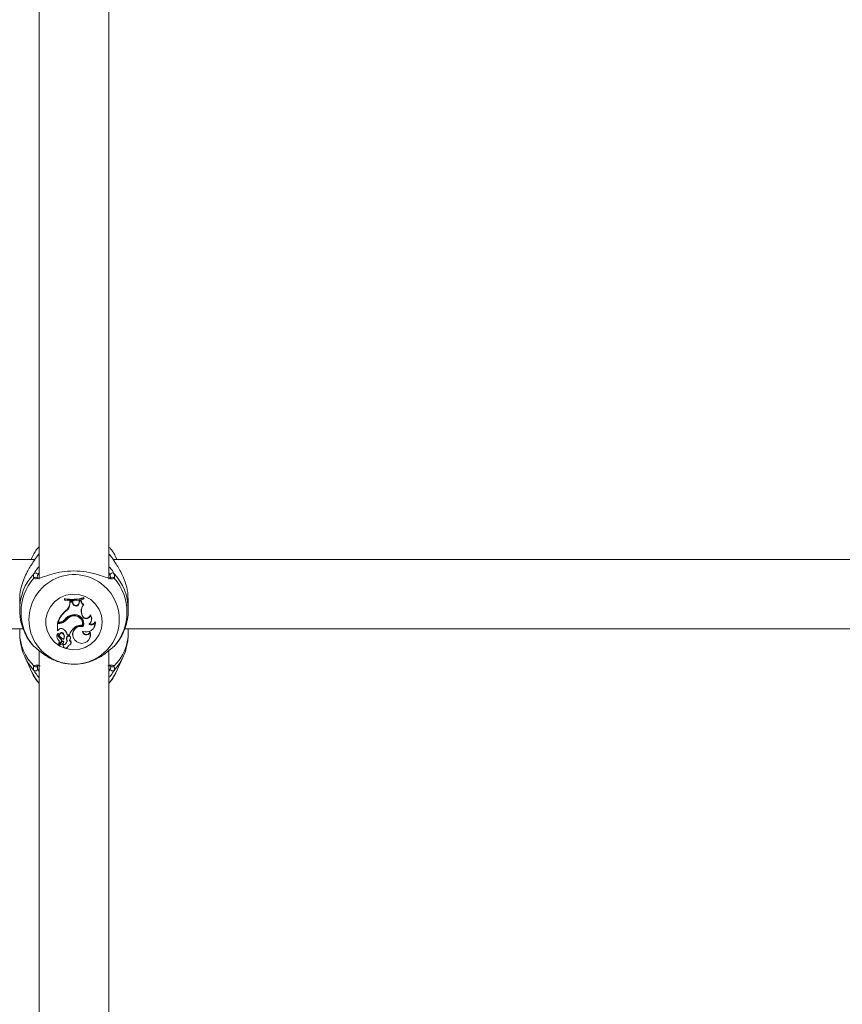
# Model space of a CAD drawing. Units: millimetres. Extents: x 0 to 1680, y 0 to 1190.
# Drawn here: x 601 to 620, y 251 to 274 of the extents above; entities that cross this region are included whole.
import ezdxf

# ---------------------------------------------------------------- set-up
doc = ezdxf.new("R2010")
doc.units = ezdxf.units.MM
doc.header["$LTSCALE"] = 40

msp = doc.modelspace()

# ---------------------------------------------------------------- linework, layer by layer
at = {"color": 7, "linetype": 'Continuous', "lineweight": 15}
for p, q in [((601.582, 290.506), (601.582, 260.944)), ((603.182, 260.949), (603.182, 290.497)), ((601.484, 261.399), (573.281, 261.399)), ((601.419, 261.451), (601.395, 261.399)), ((601.442, 261.499), (601.419, 261.451)), ((603.229, 261.476), (603.197, 261.52)), ((631.484, 261.399), (603.281, 261.399)), ((603.37, 261.399), (603.346, 261.451)), ((601.535, 260.972), (601.535, 260.974)), ((603.222, 260.987), (603.216, 261.042)), ((601.132, 260.449), (601.132, 260.242)), ((602.166, 260.484), (602.162, 260.498)), ((602.162, 260.498), (602.162, 260.468)), ((602.166, 260.463), (602.162, 260.468)), ((602.166, 260.484), (602.166, 260.463)), ((602.498, 260.403), (602.504, 260.446)), ((602.551, 260.456), (602.504, 260.446)), ((602.508, 260.434), (602.504, 260.446)), ((602.547, 260.443), (602.551, 260.456)), ((602.608, 260.51), (602.612, 260.525)), ((602.608, 260.49), (602.608, 260.51)), ((602.608, 260.49), (602.612, 260.495)), ((602.612, 260.495), (602.612, 260.525)), ((603.632, 260.242), (603.632, 260.449)), ((602.195, 260.209), (602.193, 260.221)), ((602.283, 260.383), (602.284, 260.431)), ((602.288, 260.374), (602.283, 260.383)), ((602.288, 260.418), (602.284, 260.431)), ((602.345, 260.429), (602.284, 260.431)), ((602.288, 260.374), (602.288, 260.418)), ((602.342, 260.417), (602.288, 260.418)), ((602.342, 260.417), (602.345, 260.429)), ((602.359, 260.375), (602.342, 260.417)), ((602.363, 260.385), (602.345, 260.429)), ((602.359, 260.375), (602.363, 260.385)), ((602.503, 260.395), (602.498, 260.403)), ((602.503, 260.395), (602.508, 260.434)), ((602.547, 260.443), (602.508, 260.434)), ((602.601, 260.356), (602.608, 260.366)), ((602.194, 259.996), (602.191, 260.006)), ((602.331, 260.093), (602.33, 260.106)), ((602.56, 260.132), (602.564, 260.142)), ((602.571, 260.099), (602.56, 260.132)), ((602.575, 260.109), (602.564, 260.142)), ((602.571, 260.099), (602.575, 260.109)), ((602.759, 260.103), (602.757, 260.121)), ((573.551, 259.799), (601.216, 259.799)), ((601.132, 259.799), (601.132, 259.714)), ((602.058, 259.941), (602, 259.941)), ((602, 259.941), (602, 259.759)), ((602.004, 259.928), (602, 259.941)), ((602.058, 259.928), (602.004, 259.928)), ((602.004, 259.928), (602.004, 259.756)), ((602.027, 259.779), (602.004, 259.756)), ((602.014, 259.957), (602.007, 259.961)), ((602.047, 259.957), (602.014, 259.957)), ((602.058, 259.928), (602.058, 259.941)), ((602.576, 259.885), (602.579, 259.888)), ((602.597, 259.852), (602.594, 259.866)), ((602.769, 259.957), (602.773, 259.964)), ((602.841, 259.826), (602.845, 259.832)), ((602.868, 259.948), (602.87, 259.972)), ((603.551, 259.799), (631.216, 259.799)), ((603.632, 259.714), (603.632, 259.799)), ((601.999, 259.576), (602.003, 259.57)), ((602.004, 259.756), (602.002, 259.755)), ((602.022, 259.684), (602.023, 259.686)), ((602.051, 259.636), (602.055, 259.63)), ((602.061, 259.581), (602.063, 259.594)), ((602.136, 259.683), (602.139, 259.694)), ((602.142, 259.564), (602.146, 259.571)), ((602.221, 259.607), (602.216, 259.617)), ((602.222, 259.532), (602.217, 259.54)), ((602.227, 259.662), (602.223, 259.666)), ((602.227, 259.662), (602.276, 259.662)), ((602.276, 259.662), (602.279, 259.666)), ((602.288, 259.553), (602.292, 259.559)), ((602.298, 259.576), (602.302, 259.582)), ((602.378, 259.576), (602.382, 259.57)), ((602.731, 259.562), (602.735, 259.568)), ((602.752, 259.713), (602.752, 259.735)), ((602.028, 259.454), (602.032, 259.447)), ((602.08, 259.498), (602.034, 259.447)), ((602.042, 259.437), (602.046, 259.431)), ((602.108, 259.518), (602.043, 259.445)), ((602.112, 259.507), (602.046, 259.434)), ((602.086, 259.506), (602.089, 259.513)), ((602.136, 259.43), (602.132, 259.443)), ((602.135, 259.474), (602.139, 259.48)), ((602.139, 259.395), (602.142, 259.389)), ((602.241, 259.389), (602.245, 259.395)), ((602.304, 259.448), (602.308, 259.454)), ((603.305, 259.397), (603.306, 259.4)), ((601.257, 259.143), (601.419, 258.789)), ((601.582, 259.295), (601.582, 236.155)), ((603.182, 236.166), (603.182, 259.294)), ((603.346, 258.789), (603.508, 259.143)), ((601.543, 258.926), (601.546, 258.881))]:
    msp.add_line(p, q, dxfattribs=at)
at = {"color": 8, "linetype": 'Continuous', "lineweight": 15}
for p, q in [((601.536, 261.476), (601.582, 261.517)), ((603.182, 261.517), (603.229, 261.476)), ((601.582, 261.091), (601.549, 261.042)), ((603.216, 261.042), (603.182, 261.092))]:
    msp.add_line(p, q, dxfattribs=at)
at = {"color": 8, "linetype": 'Continuous', "lineweight": 15, "flags": 128}
for points in [[(601.419, 261.451), (601.409, 261.429), (601.397, 261.399)], [(603.368, 261.399), (603.356, 261.429), (603.347, 261.448)], [(601.258, 259.14), (601.333, 259.004), (601.46, 258.844)], [(603.305, 258.844), (603.431, 259.004), (603.507, 259.141)]]:
    msp.add_lwpolyline(points, dxfattribs=at)
at = {"color": 7, "linetype": 'Continuous', "lineweight": 15, "flags": 128}
for points in [[(603.032, 259.96), (603.015, 259.813), (602.963, 259.673), (602.88, 259.549), (602.77, 259.447), (602.64, 259.372), (602.495, 259.33), (602.345, 259.321), (602.196, 259.347), (602.057, 259.406), (601.936, 259.494), (601.839, 259.608), (601.772, 259.741), (601.737, 259.886), (601.737, 260.035), (601.772, 260.18), (601.839, 260.312), (601.936, 260.426), (602.057, 260.515), (602.196, 260.574), (602.345, 260.6), (602.495, 260.591), (602.64, 260.549), (602.77, 260.474), (602.88, 260.372), (602.963, 260.248), (603.015, 260.108), (603.032, 259.96)], [(602.132, 259.443), (602.131, 259.417), (602.139, 259.395)], [(602.141, 259.493), (602.143, 259.499), (602.145, 259.502)], [(602.245, 259.395), (602.248, 259.4), (602.254, 259.422)], [(601.419, 258.789), (601.495, 258.655), (601.582, 258.545)], [(603.182, 258.545), (603.27, 258.655), (603.346, 258.789)]]:
    msp.add_lwpolyline(points, dxfattribs=at)
at = {"color": 8, "linetype": 'Continuous', "lineweight": 15}
for centre, radius, start, end in [((602.354, 260.241), 1.222, 136.8594, 180.715), ((602.386, 260.011), 1.04, 0.284, 210.4438), ((601.499, 260.939), 0.0494, 43.611, 141.2754), ((603.266, 260.939), 0.0494, 38.7272, 136.2342), ((602.409, 260.241), 1.223, 0.8311, 43.1301), ((602.406, 260.017), 1.02, 324.0591, 359.953), ((602.215, 259.723), 1.083, 180.4688, 225.9913), ((602.55, 259.723), 1.083, 314.0087, 359.5312), ((601.501, 258.976), 0.0493, 219.2646, 315.8689), ((603.264, 258.975), 0.0492, 220.2327, 320.7971)]:
    msp.add_arc(centre, radius, start, end, dxfattribs=at)
at = {"color": 7, "linetype": 'Continuous', "lineweight": 15}
for centre, radius, start, end in [((602.353, 260.184), 1.19, 138.6104, 221.3896), ((601.497, 261.038), 0.0516, 3.942, 131.6679), ((603.268, 261.038), 0.0516, 48.3321, 176.058), ((602.412, 260.184), 1.19, 318.6104, 41.3896), ((602.338, 261.337), 0.857, 258.1567, 288.6678), ((602.338, 261.329), 0.861, 258.5159, 288.2609), ((602.338, 261.298), 0.853, 258.3946, 288.458), ((602.643, 260.451), 0.0919, 176.8544, 247.691), ((602.579, 259.75), 0.609, 129.3262, 159.7911), ((602.093, 260.383), 0.19, 301.6147, 359.857), ((602.093, 260.375), 0.194, 301.6997, 359.8535), ((602.428, 260.401), 0.0743, 199.997, 355.3144), ((602.428, 260.409), 0.0699, 199.9432, 355.4294), ((602.643, 260.443), 0.0962, 180.2642, 244.2024), ((602.776, 260.208), 0.229, 139.7248, 199.4682), ((602.776, 260.217), 0.225, 148.7051, 199.4949), ((602.579, 259.742), 0.604, 129.3552, 159.2026), ((602.047, 260.114), 0.157, 269.9127, 318.3276), ((602.058, 260.107), 0.166, 269.8891, 322.7647), ((602.058, 260.099), 0.171, 269.889, 322.7878), ((602.376, 259.879), 0.248, 97.235, 148.3723), ((602.403, 259.855), 0.261, 106.3537, 144.6126), ((602.403, 259.847), 0.256, 106.3403, 144.6275), ((602.391, 259.924), 0.192, 349.2714, 108.559), ((602.391, 259.915), 0.188, 350.5782, 108.5617), ((602.393, 259.917), 0.214, 342.3974, 103.0832), ((602.664, 260.133), 0.0992, 199.9039, 342.429), ((602.397, 259.926), 0.206, 342.9486, 31.2809), ((602.664, 260.141), 0.0948, 199.866, 347.376), ((602.661, 260.023), 0.127, 298.3661, 39.1929), ((602.661, 260.032), 0.131, 328.7552, 42.9837), ((602.089, 259.734), 0.0764, 58.4863, 143.4188), ((602.028, 259.623), 0.203, 11.0366, 60.2431), ((602.612, 259.554), 0.353, 126.6538, 162.2796), ((602.546, 259.676), 0.195, 75.7411, 210.8139), ((602.546, 259.668), 0.191, 74.4815, 239.8797), ((602.541, 259.666), 0.221, 80.9692, 129.233), ((602.669, 259.93), 0.2, 243.1465, 5.1851), ((602.778, 259.997), 0.103, 236.1676, 331.5588), ((602.778, 260.005), 0.098, 240.155, 340.5222), ((602.674, 259.936), 0.2, 328.717, 10.3243), ((602.078, 259.624), 0.0922, 128.3268, 211.2293), ((602.078, 259.616), 0.088, 129.6704, 235.017), ((602.1, 259.655), 0.0826, 159.5038, 242.4739), ((602.023, 259.693), 0.00405, 349.1352, 120.5593), ((602.1, 259.663), 0.0783, 158.0309, 242.3595), ((601.978, 259.494), 0.0706, 320.1584, 44.9075), ((602.097, 259.663), 0.0527, 35.8544, 210.3634), ((602.097, 259.655), 0.0482, 35.6646, 231.5625), ((602.041, 259.533), 0.0521, 317.6156, 67.076), ((602.041, 259.542), 0.0564, 328.8683, 66.8989), ((601.978, 259.447), 0.192, 34.4762, 62.4912), ((602.136, 259.526), 0.0826, 267.5209, 9.9925), ((602.053, 259.619), 0.105, 322.7755, 37.5546), ((602.053, 259.627), 0.109, 328.7265, 37.5422), ((602.029, 259.632), 0.197, 9.8875, 31.2535), ((602.373, 259.58), 0.161, 166.8017, 194.3853), ((602.26, 259.6), 0.0461, 336.9714, 159.4516), ((602.373, 259.572), 0.157, 166.9049, 194.4376), ((602.26, 259.592), 0.0417, 336.5283, 159.0842), ((602.213, 259.599), 0.0883, 309.7099, 344.6691), ((602.61, 259.564), 0.347, 148.7561, 162.8627), ((602.257, 259.485), 0.0599, 328.944, 68.0314), ((602.213, 259.607), 0.092, 328.7526, 344.5071), ((602.563, 259.663), 0.195, 234.5744, 14.9196), ((602.669, 259.75), 0.0907, 179.4467, 335.8443), ((602.669, 259.758), 0.0864, 186.5646, 344.187), ((602.568, 259.669), 0.195, 328.7067, 19.5814), ((602.382, 260.038), 1.051, 211.7912, 323.9122), ((602.033, 259.456), 0.0054, 145.1548, 211.2733), ((601.978, 259.502), 0.0663, 319.9123, 31.2665), ((602.033, 259.448), 0.00116, 152.04, 301.1839), ((602.048, 259.44), 0.00637, 135.0632, 211.2455), ((602.048, 259.432), 0.00212, 133.1352, 265.8933), ((602.033, 259.571), 0.142, 275.7456, 312.3959), ((602.123, 259.501), 0.0221, 0.7474, 130.9406), ((602.123, 259.493), 0.0177, 0.6717, 130.0692), ((602.104, 259.493), 0.0366, 313.1739, 0.5558), ((602.192, 259.418), 0.0575, 167.9102, 2.8594), ((602.136, 259.517), 0.0869, 269.8047, 10.1169), ((602.104, 259.501), 0.0407, 328.731, 0.5685), ((602.256, 259.477), 0.0558, 262.9003, 76.7262), ((601.495, 258.882), 0.0515, 227.2066, 358.8177), ((603.27, 258.882), 0.0515, 181.1823, 312.7934)]:
    msp.add_arc(centre, radius, start, end, dxfattribs=at)
for points, knots in [([(601.582, 261.694), (601.555, 261.664), (601.501, 261.606), (601.465, 261.535), (601.447, 261.5)], [0, 0, 0, 0, 0.505625, 1, 1, 1, 1]), ([(603.344, 261.446), (603.337, 261.465), (603.308, 261.537), (603.252, 261.621), (603.197, 261.679), (603.182, 261.694)], [0, 0, 0, 0, 0.203933, 0.78526, 1, 1, 1, 1]), ([(601.536, 261.476), (601.522, 261.456), (601.495, 261.415), (601.414, 261.3), (601.319, 261.149), (601.231, 260.959), (601.167, 260.764), (601.129, 260.584), (601.136, 260.474), (601.138, 260.449)], [0, 0, 0, 0, 0.114422, 0.233257, 0.466077, 0.603383, 0.745735, 0.942585, 1, 1, 1, 1]), ([(601.557, 261.511), (601.555, 261.509), (601.546, 261.498), (601.534, 261.478), (601.526, 261.463)], [0, 0, 0, 0, 0.234408, 1, 1, 1, 1]), ([(603.627, 260.449), (603.626, 260.511), (603.625, 260.657), (603.562, 260.891), (603.456, 261.135), (603.319, 261.345), (603.258, 261.434), (603.229, 261.476)], [0, 0, 0, 0, 0.140429, 0.330069, 0.537987, 0.784235, 1, 1, 1, 1]), ([(603.224, 260.956), (603.182, 260.969), (603.087, 260.997), (602.873, 261.073), (602.6, 261.128), (602.311, 261.14), (602.039, 261.107), (601.8, 261.045), (601.622, 260.974), (601.553, 260.963), (601.528, 260.959)], [0, 0, 0, 0, 0.115588, 0.256897, 0.39136, 0.527278, 0.648662, 0.773745, 0.917896, 1, 1, 1, 1]), ([(601.46, 260.97), (601.45, 260.996), (601.438, 261.027), (601.459, 261.069), (601.463, 261.077)], [0, 0, 0, 0, 0.832274, 1, 1, 1, 1]), ([(601.549, 261.042), (601.545, 261.035), (601.534, 261.013), (601.539, 260.998), (601.543, 260.988)], [0, 0, 0, 0, 0.32388, 1, 1, 1, 1]), ([(601.556, 260.973), (601.551, 260.972), (601.535, 260.971), (601.536, 260.972), (601.537, 260.972)], [0, 0, 0, 0, 0.366226, 1, 1, 1, 1]), ([(603.23, 260.974), (603.23, 260.973), (603.23, 260.972), (603.229, 260.97), (603.203, 260.973), (603.191, 260.975)], [0, 0, 0, 0, 0.161444, 0.622386, 1, 1, 1, 1]), ([(603.302, 261.077), (603.313, 261.042), (603.327, 261.001), (603.308, 260.975), (603.305, 260.97)], [0, 0, 0, 0, 0.832421, 1, 1, 1, 1]), ([(601.135, 260.225), (601.137, 260.172), (601.14, 260.051), (601.183, 259.869), (601.257, 259.683), (601.347, 259.525), (601.421, 259.439), (601.453, 259.403)], [0, 0, 0, 0, 0.177802, 0.399755, 0.620938, 0.841274, 1, 1, 1, 1]), ([(603.31, 259.4), (603.331, 259.424), (603.397, 259.498), (603.485, 259.639), (603.567, 259.823), (603.616, 260.018), (603.636, 260.165), (603.631, 260.246), (603.63, 260.259)], [0, 0, 0, 0, 0.101687, 0.314992, 0.528968, 0.743072, 0.957054, 1, 1, 1, 1]), ([(601.136, 259.716), (601.136, 259.675), (601.134, 259.565), (601.168, 259.39), (601.211, 259.237), (601.252, 259.159), (601.261, 259.141)], [0, 0, 0, 0, 0.205131, 0.554229, 0.898088, 1, 1, 1, 1]), ([(602.002, 259.755), (602.002, 259.755), (602.002, 259.755), (602.002, 259.755), (602.002, 259.755), (602.002, 259.755), (602.001, 259.757), (602, 259.758), (602, 259.759)], [0, 0, 0, 0, 0.00083, 0.004153, 0.017442, 0.07059, 0.283171, 1, 1, 1, 1]), ([(602.002, 259.755), (602.002, 259.755), (602.003, 259.755), (602.003, 259.756), (602.003, 259.757), (602.003, 259.757), (602.004, 259.757), (602.004, 259.757), (602.004, 259.758), (602.004, 259.758)], [0, 0, 0, 0, 0.158393, 0.499068, 0.654281, 0.687981, 0.71034, 0.814684, 1, 1, 1, 1]), ([(602.023, 259.686), (602.023, 259.686), (602.023, 259.686), (602.023, 259.686), (602.023, 259.687), (602.022, 259.69), (602.022, 259.694), (602.021, 259.697)], [0, 0, 0, 0, 0.002967, 0.014837, 0.062318, 0.252237, 1, 1, 1, 1]), ([(602.023, 259.686), (602.023, 259.686), (602.023, 259.686), (602.023, 259.686), (602.024, 259.686), (602.025, 259.689), (602.026, 259.691), (602.027, 259.692)], [0, 0, 0, 0, 0.002967, 0.014837, 0.062317, 0.252231, 1, 1, 1, 1]), ([(603.504, 259.143), (603.515, 259.166), (603.559, 259.252), (603.602, 259.414), (603.632, 259.583), (603.629, 259.683), (603.628, 259.713)], [0, 0, 0, 0, 0.130122, 0.491311, 0.850648, 1, 1, 1, 1]), ([(601.454, 259.404), (601.452, 259.404), (601.448, 259.404), (601.456, 259.399), (601.46, 259.397)], [0, 0, 0, 0, 0.533443, 1, 1, 1, 1]), ([(601.46, 259.397), (601.481, 259.38), (601.503, 259.364), (601.577, 259.301), (601.68, 259.215), (601.891, 259.086), (602.164, 258.994), (602.454, 258.976), (602.725, 259.029), (602.966, 259.136), (603.151, 259.267), (603.263, 259.366), (603.293, 259.389), (603.305, 259.397)], [0, 0, 0, 0, 0.092887, 0.09522, 0.190556, 0.307107, 0.418012, 0.530117, 0.630234, 0.733402, 0.852297, 0.945099, 1, 1, 1, 1]), ([(602.032, 259.449), (602.032, 259.449), (602.032, 259.45), (602.031, 259.453), (602.03, 259.456), (602.029, 259.459), (602.029, 259.46)], [0, 0, 0, 0, 0.042677, 0.213385, 0.896216, 1, 1, 1, 1]), ([(602.046, 259.434), (602.046, 259.434), (602.046, 259.435), (602.045, 259.439), (602.044, 259.443), (602.043, 259.445)], [0, 0, 0, 0, 0.078948, 0.394739, 1, 1, 1, 1]), ([(602.112, 259.507), (602.111, 259.509), (602.11, 259.513), (602.109, 259.517), (602.108, 259.518)], [0, 0, 0, 0, 0.647928, 1, 1, 1, 1]), ([(601.46, 258.844), (601.45, 258.876), (601.438, 258.915), (601.459, 258.94), (601.463, 258.944)], [0, 0, 0, 0, 0.832274, 1, 1, 1, 1]), ([(601.537, 258.941), (601.537, 258.942), (601.538, 258.944), (601.552, 258.949), (601.58, 258.952), (601.603, 258.949), (601.603, 258.949)], [0, 0, 0, 0, 0.1256334, 0.5464774, 0.9935819, 1, 1, 1, 1]), ([(603.16, 258.948), (603.173, 258.949), (603.205, 258.951), (603.226, 258.944), (603.227, 258.942), (603.227, 258.941)], [0, 0, 0, 0, 0.283861, 0.691868, 1, 1, 1, 1]), ([(603.218, 258.881), (603.221, 258.887), (603.234, 258.914), (603.226, 258.932), (603.22, 258.945)], [0, 0, 0, 0, 0.239657, 1, 1, 1, 1]), ([(603.302, 258.944), (603.313, 258.921), (603.327, 258.892), (603.308, 258.851), (603.305, 258.844)], [0, 0, 0, 0, 0.832421, 1, 1, 1, 1]), ([(601.432, 258.768), (601.436, 258.758), (601.461, 258.695), (601.512, 258.619), (601.567, 258.562), (601.582, 258.546)], [0, 0, 0, 0, 0.120114, 0.763205, 1, 1, 1, 1]), ([(601.582, 258.674), (601.551, 258.712), (601.495, 258.779), (601.471, 258.824), (601.46, 258.844)], [0, 0, 0, 0, 0.560728, 1, 1, 1, 1]), ([(603.305, 258.844), (603.283, 258.808), (603.261, 258.771), (603.214, 258.709), (603.197, 258.692), (603.182, 258.676)], [0, 0, 0, 0, 0.747181, 0.765951, 1, 1, 1, 1]), ([(603.182, 258.546), (603.209, 258.576), (603.274, 258.647), (603.316, 258.732), (603.341, 258.781)], [0, 0, 0, 0, 0.42228, 1, 1, 1, 1])]:
    msp.add_open_spline(points, degree=3, knots=knots, dxfattribs=at)
at = {"color": 8, "linetype": 'Continuous', "lineweight": 15}
for points, knots in [([(601.572, 261.524), (601.566, 261.519), (601.558, 261.512), (601.54, 261.483), (601.536, 261.476)], [0, 0, 0, 0, 0.770827, 1, 1, 1, 1]), ([(601.463, 261.077), (601.476, 261.098), (601.503, 261.141), (601.542, 261.2), (601.578, 261.232), (601.582, 261.236)], [0, 0, 0, 0, 0.465472, 0.932188, 1, 1, 1, 1]), ([(603.182, 261.233), (603.19, 261.226), (603.255, 261.168), (603.28, 261.119), (603.302, 261.077)], [0, 0, 0, 0, 0.125771, 1, 1, 1, 1]), ([(601.528, 260.959), (601.518, 260.956), (601.484, 260.948), (601.47, 260.961), (601.46, 260.97)], [0, 0, 0, 0, 0.313599, 1, 1, 1, 1]), ([(603.305, 260.97), (603.283, 260.96), (603.262, 260.949), (603.225, 260.956), (603.224, 260.956)], [0, 0, 0, 0, 0.975494, 1, 1, 1, 1]), ([(601.463, 258.944), (601.476, 258.952), (601.503, 258.967), (601.541, 258.969), (601.575, 258.964), (601.578, 258.963)], [0, 0, 0, 0, 0.475865, 0.953003, 1, 1, 1, 1]), ([(601.546, 258.881), (601.554, 258.864), (601.562, 258.847), (601.582, 258.821), (601.582, 258.821)], [0, 0, 0, 0, 0.992815, 1, 1, 1, 1]), ([(603.182, 258.824), (603.193, 258.839), (603.208, 258.861), (603.216, 258.876), (603.218, 258.881)], [0, 0, 0, 0, 0.68388, 1, 1, 1, 1]), ([(603.185, 258.962), (603.192, 258.964), (603.256, 258.973), (603.28, 258.958), (603.302, 258.944)], [0, 0, 0, 0, 0.111392, 1, 1, 1, 1])]:
    msp.add_open_spline(points, degree=3, knots=knots, dxfattribs=at)

doc.saveas('drawing.dxf')
